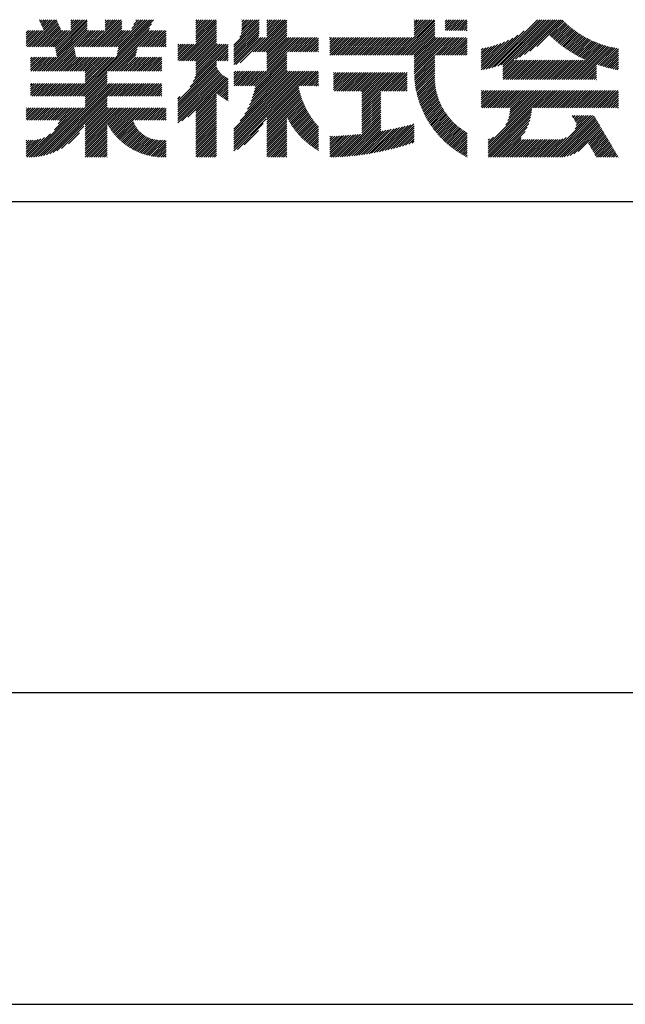
# Model space of a CAD drawing. Extents: x 0 to 420, y 0 to 594.
# Drawn here: x 319 to 369, y 0 to 80 of the extents above; entities that cross this region are included whole.
import ezdxf

# ---------------------------------------------------------------- set-up
doc = ezdxf.new("R2010")
doc.units = 0
doc.header["$LTSCALE"] = 0.3
doc.layers.get('DEFPOINTS').update_dxf_attribs({"linetype": 'CONTINUOUS'})
doc.layers.add('TITLE', color=7, linetype='CONTINUOUS')

msp = doc.modelspace()

# ---------------------------------------------------------------- linework, layer by layer
at = {"layer": 'DEFPOINTS', "ltscale": 2}
msp.add_line((0, 0), (420, 0), dxfattribs=at)
at = {"layer": 'TITLE', "ltscale": 2}
for p, q in [((321.065, 79.686), (321.09, 79.711)), ((321.12, 79.567), (321.264, 79.711)), ((321.176, 79.448), (321.439, 79.711)), ((321.232, 79.33), (321.613, 79.711)), ((321.288, 79.211), (321.788, 79.711)), ((321.344, 79.092), (321.962, 79.711)), ((321.4, 78.974), (322.137, 79.711)), ((321.456, 78.855), (322.312, 79.711)), ((322.355, 77.485), (324.581, 79.711)), ((322.384, 77.339), (324.756, 79.711)), ((322.414, 77.194), (324.93, 79.711)), ((323.632, 78.936), (324.406, 79.711)), ((323.632, 79.111), (324.232, 79.711)), ((323.632, 79.285), (324.057, 79.711)), ((323.632, 79.46), (323.883, 79.711)), ((323.632, 79.634), (323.708, 79.711)), ((325.189, 77.525), (327.374, 79.711)), ((325.363, 77.525), (327.549, 79.711)), ((325.538, 77.525), (327.723, 79.711)), ((326.415, 79.45), (326.676, 79.711)), ((326.415, 79.624), (326.501, 79.711)), ((326.415, 78.926), (327.2, 79.711)), ((326.415, 79.101), (327.025, 79.711)), ((326.415, 79.275), (326.85, 79.711)), ((327.284, 77.525), (329.469, 79.711)), ((327.384, 76.928), (330.167, 79.711)), ((327.428, 77.146), (329.993, 79.711)), ((327.458, 77.525), (329.644, 79.711)), ((327.472, 77.364), (329.818, 79.711)), ((328.578, 78.994), (329.294, 79.711)), ((328.733, 79.324), (329.12, 79.711)), ((328.889, 79.654), (328.945, 79.711)), ((333.76, 79.463), (334.008, 79.711)), ((333.76, 79.638), (333.833, 79.711)), ((333.76, 79.289), (334.182, 79.711)), ((333.76, 78.765), (334.706, 79.711)), ((333.76, 78.94), (334.531, 79.711)), ((333.76, 79.114), (334.357, 79.711)), ((333.76, 78.067), (335.404, 79.711)), ((333.76, 78.416), (335.055, 79.711)), ((333.76, 78.59), (334.881, 79.711)), ((333.76, 78.241), (335.23, 79.711)), ((337.309, 78.298), (338.721, 79.711)), ((337.416, 78.58), (338.547, 79.711)), ((337.461, 78.799), (338.372, 79.711)), ((337.469, 79.506), (337.674, 79.711)), ((337.469, 79.681), (337.499, 79.711)), ((337.469, 79.332), (337.848, 79.711)), ((337.469, 78.983), (338.197, 79.711)), ((337.469, 79.157), (338.023, 79.711)), ((338.388, 77.108), (340.991, 79.711)), ((339.507, 78.75), (340.467, 79.711)), ((339.507, 78.925), (340.292, 79.711)), ((339.507, 78.401), (340.816, 79.711)), ((339.507, 78.576), (340.641, 79.711)), ((339.507, 79.449), (339.769, 79.711)), ((339.507, 79.623), (339.594, 79.711)), ((339.507, 79.1), (340.118, 79.711)), ((339.507, 79.274), (339.943, 79.711)), ((350.172, 76.847), (353.036, 79.711)), ((351.433, 78.457), (352.687, 79.711)), ((351.433, 78.282), (352.861, 79.711)), ((351.433, 79.504), (351.639, 79.711)), ((351.433, 79.679), (351.465, 79.711)), ((351.433, 78.98), (352.163, 79.711)), ((351.433, 79.155), (351.988, 79.711)), ((351.433, 79.329), (351.814, 79.711)), ((351.433, 78.631), (352.512, 79.711)), ((351.433, 78.806), (352.338, 79.711)), ((353.94, 79.393), (354.258, 79.711)), ((353.94, 79.567), (354.083, 79.711)), ((353.94, 78.869), (354.782, 79.711)), ((353.94, 79.044), (354.607, 79.711)), ((353.94, 79.218), (354.432, 79.711)), ((354.075, 78.829), (354.956, 79.711)), ((354.25, 78.829), (355.131, 79.711)), ((354.424, 78.829), (355.305, 79.711)), ((354.599, 78.829), (355.48, 79.711)), ((354.773, 78.829), (355.654, 79.711)), ((357.469, 75.764), (361.415, 79.711)), ((357.7, 75.821), (361.59, 79.711)), ((357.94, 75.886), (361.764, 79.711)), ((358.188, 75.959), (361.939, 79.711)), ((358.445, 76.043), (362.113, 79.711)), ((358.615, 75.863), (362.463, 79.711)), ((358.615, 76.038), (362.288, 79.711)), ((358.615, 75.689), (362.637, 79.711)), ((359.618, 76.517), (362.812, 79.711)), ((359.965, 76.689), (362.986, 79.711)), ((360.35, 76.9), (363.161, 79.711)), ((320.301, 77.525), (322.476, 79.701)), ((320.475, 77.525), (322.532, 79.582)), ((320.65, 77.525), (322.588, 79.463)), ((320.824, 77.525), (322.644, 79.345)), ((320.999, 77.525), (322.7, 79.226)), ((321.174, 77.525), (322.756, 79.107)), ((321.348, 77.525), (322.812, 78.989)), ((321.46, 75.543), (324.972, 79.054)), ((322.443, 77.049), (324.972, 79.578)), ((322.472, 76.903), (324.972, 79.403)), ((322.501, 76.758), (324.972, 79.229)), ((324.314, 73.508), (330.172, 79.366)), ((324.488, 73.508), (330.017, 79.036)), ((325.712, 77.525), (327.755, 79.568)), ((325.887, 77.525), (327.755, 79.393)), ((326.062, 77.525), (327.755, 79.219)), ((326.236, 77.525), (327.755, 79.044)), ((327.341, 76.709), (330.328, 79.696)), ((332.42, 76.377), (335.432, 79.389)), ((332.595, 76.377), (335.432, 79.215)), ((332.769, 76.377), (335.432, 79.04)), ((333.76, 77.892), (335.432, 79.564)), ((336.843, 77.657), (338.88, 79.695)), ((336.843, 77.483), (338.88, 79.52)), ((336.843, 77.308), (338.88, 79.346)), ((336.843, 77.134), (338.88, 79.171)), ((336.843, 76.959), (338.88, 78.996)), ((338.562, 77.108), (341.126, 79.672)), ((338.737, 77.108), (341.126, 79.497)), ((338.911, 77.108), (341.126, 79.322)), ((339.086, 77.108), (341.126, 79.148)), ((339.261, 77.108), (341.126, 78.973)), ((350.347, 76.847), (353.104, 79.605)), ((350.521, 76.847), (353.104, 79.43)), ((350.696, 76.847), (353.104, 79.255)), ((350.87, 76.847), (353.104, 79.081)), ((354.948, 78.829), (355.716, 79.598)), ((355.122, 78.829), (355.716, 79.423)), ((355.297, 78.829), (355.716, 79.249)), ((355.472, 78.829), (355.716, 79.074)), ((360.793, 77.168), (363.335, 79.711)), ((361.346, 77.547), (363.465, 79.666)), ((362.4, 78.426), (363.552, 79.578)), ((362.49, 78.342), (363.641, 79.493)), ((362.581, 78.258), (363.731, 79.408)), ((362.673, 78.176), (363.823, 79.325)), ((362.767, 78.094), (363.916, 79.243)), ((362.861, 78.014), (364.01, 79.163)), ((362.956, 77.934), (364.105, 79.084)), ((363.052, 77.856), (364.202, 79.006)), ((363.149, 77.778), (364.3, 78.93)), ((320.03, 78.651), (320.208, 78.829)), ((320.03, 78.825), (320.034, 78.829)), ((320.03, 78.127), (320.732, 78.829)), ((320.03, 77.603), (321.256, 78.829)), ((320.03, 77.778), (321.081, 78.829)), ((320.03, 77.952), (320.907, 78.829)), ((320.03, 78.301), (320.558, 78.829)), ((320.03, 78.476), (320.383, 78.829)), ((320.126, 77.525), (321.43, 78.829)), ((321.523, 77.525), (322.868, 78.87)), ((321.635, 75.543), (324.972, 78.88)), ((321.697, 77.525), (323.002, 78.829)), ((321.81, 75.543), (325.096, 78.829)), ((321.872, 77.525), (323.176, 78.829)), ((322.046, 77.525), (323.351, 78.829)), ((322.221, 77.525), (323.525, 78.829)), ((323.967, 77.525), (325.271, 78.829)), ((324.141, 77.525), (325.446, 78.829)), ((324.316, 77.525), (325.62, 78.829)), ((324.49, 77.525), (325.795, 78.829)), ((324.665, 77.525), (325.969, 78.829)), ((324.84, 77.525), (326.144, 78.829)), ((325.014, 77.525), (326.318, 78.829)), ((326.411, 77.525), (327.755, 78.87)), ((326.585, 77.525), (327.89, 78.829)), ((326.698, 75.543), (329.984, 78.829)), ((326.76, 77.525), (328.064, 78.829)), ((326.872, 75.543), (330.159, 78.829)), ((326.934, 77.525), (328.239, 78.829)), ((327.047, 75.543), (330.334, 78.829)), ((327.109, 77.525), (328.413, 78.829)), ((329.204, 77.525), (330.508, 78.829)), ((329.378, 77.525), (330.683, 78.829)), ((329.553, 77.525), (330.857, 78.829)), ((329.727, 77.525), (331.032, 78.829)), ((329.902, 77.525), (331.206, 78.829)), ((330.077, 77.525), (331.357, 78.806)), ((330.251, 77.525), (331.357, 78.631)), ((330.426, 77.525), (331.357, 78.457)), ((330.6, 77.525), (331.357, 78.282)), ((332.944, 76.377), (335.432, 78.866)), ((333.119, 76.377), (335.432, 78.691)), ((333.293, 76.377), (335.432, 78.516)), ((333.468, 76.377), (335.432, 78.342)), ((333.642, 76.377), (335.432, 78.167)), ((336.843, 76.785), (338.88, 78.822)), ((336.843, 76.61), (338.872, 78.64)), ((336.843, 76.435), (338.852, 78.445)), ((336.843, 76.261), (338.837, 78.256)), ((336.843, 76.086), (339.012, 78.256)), ((337.002, 76.072), (339.186, 78.256)), ((337.337, 76.231), (339.361, 78.256)), ((339.435, 77.108), (341.126, 78.799)), ((339.507, 77.005), (341.126, 78.624)), ((339.507, 76.83), (341.126, 78.45)), ((339.507, 76.656), (341.126, 78.275)), ((339.507, 75.608), (342.154, 78.256)), ((339.507, 75.783), (341.979, 78.256)), ((339.507, 75.957), (341.805, 78.256)), ((339.507, 76.306), (341.456, 78.256)), ((339.507, 76.481), (341.281, 78.256)), ((339.507, 76.132), (341.63, 78.256)), ((341.181, 77.108), (342.329, 78.256)), ((341.355, 77.108), (342.503, 78.256)), ((341.53, 77.108), (342.678, 78.256)), ((341.705, 77.108), (342.852, 78.256)), ((341.879, 77.108), (343.027, 78.256)), ((342.054, 77.108), (343.201, 78.256)), ((342.228, 77.108), (343.376, 78.256)), ((342.403, 77.108), (343.551, 78.256)), ((342.577, 77.108), (343.686, 78.216)), ((344.59, 77.723), (345.122, 78.256)), ((344.59, 78.072), (344.773, 78.256)), ((344.59, 77.898), (344.947, 78.256)), ((344.59, 78.247), (344.598, 78.256)), ((344.59, 77.374), (345.471, 78.256)), ((344.59, 77.025), (345.82, 78.256)), ((344.59, 77.2), (345.645, 78.256)), ((344.59, 76.85), (345.995, 78.256)), ((344.59, 77.549), (345.296, 78.256)), ((344.761, 76.847), (346.169, 78.256)), ((344.935, 76.847), (346.344, 78.256)), ((345.11, 76.847), (346.518, 78.256)), ((345.284, 76.847), (346.693, 78.256)), ((345.459, 76.847), (346.867, 78.256)), ((345.633, 76.847), (347.042, 78.256)), ((345.808, 76.847), (347.217, 78.256)), ((345.983, 76.847), (347.391, 78.256)), ((346.157, 76.847), (347.566, 78.256)), ((346.332, 76.847), (347.74, 78.256)), ((346.506, 76.847), (347.915, 78.256)), ((346.681, 76.847), (348.089, 78.256)), ((346.855, 76.847), (348.264, 78.256)), ((347.03, 76.847), (348.439, 78.256)), ((347.205, 76.847), (348.613, 78.256)), ((347.379, 76.847), (348.788, 78.256)), ((347.554, 76.847), (348.962, 78.256)), ((347.728, 76.847), (349.137, 78.256)), ((347.903, 76.847), (349.311, 78.256)), ((348.077, 76.847), (349.486, 78.256)), ((348.252, 76.847), (349.661, 78.256)), ((348.426, 76.847), (349.835, 78.256)), ((348.601, 76.847), (350.01, 78.256)), ((348.776, 76.847), (350.184, 78.256)), ((348.95, 76.847), (350.359, 78.256)), ((349.125, 76.847), (350.533, 78.256)), ((349.299, 76.847), (350.708, 78.256)), ((349.474, 76.847), (350.883, 78.256)), ((349.648, 76.847), (351.057, 78.256)), ((349.823, 76.847), (351.232, 78.256)), ((349.998, 76.847), (351.406, 78.256)), ((351.045, 76.847), (353.104, 78.906)), ((351.22, 76.847), (353.104, 78.732)), ((351.394, 76.847), (353.104, 78.557)), ((351.433, 76.711), (353.104, 78.383)), ((351.433, 76.536), (353.152, 78.256)), ((351.433, 76.362), (353.327, 78.256)), ((351.433, 75.838), (353.85, 78.256)), ((351.433, 76.013), (353.676, 78.256)), ((351.433, 76.187), (353.501, 78.256)), ((351.433, 75.489), (354.199, 78.256)), ((351.433, 75.663), (354.025, 78.256)), ((351.435, 75.317), (354.374, 78.256)), ((353.14, 76.847), (354.549, 78.256)), ((353.314, 76.847), (354.723, 78.256)), ((353.489, 76.847), (354.898, 78.256)), ((353.664, 76.847), (355.072, 78.256)), ((353.838, 76.847), (355.247, 78.256)), ((354.013, 76.847), (355.421, 78.256)), ((354.187, 76.847), (355.596, 78.256)), ((354.362, 76.847), (355.716, 78.201)), ((355.646, 78.829), (355.716, 78.9)), ((356.84, 75.659), (359.409, 78.228)), ((357.025, 75.67), (359.817, 78.462)), ((357.244, 75.714), (360.343, 78.813)), ((363.247, 77.702), (364.4, 78.855)), ((363.346, 77.626), (364.501, 78.781)), ((363.446, 77.552), (364.603, 78.709)), ((363.548, 77.479), (364.707, 78.638)), ((363.65, 77.407), (364.812, 78.569)), ((363.753, 77.335), (364.919, 78.501)), ((363.858, 77.265), (365.027, 78.435)), ((363.963, 77.196), (365.137, 78.37)), ((364.07, 77.128), (365.248, 78.306)), ((364.178, 77.061), (365.361, 78.244)), ((364.286, 76.995), (365.475, 78.184)), ((364.396, 76.931), (365.59, 78.125)), ((321.984, 75.543), (323.897, 77.456)), ((327.221, 75.543), (328.999, 77.32)), ((330.775, 77.525), (331.357, 78.108)), ((330.949, 77.525), (331.357, 77.933)), ((331.124, 77.525), (331.357, 77.759)), ((331.299, 77.525), (331.357, 77.584)), ((332.298, 76.43), (333.602, 77.734)), ((332.298, 77.302), (332.729, 77.734)), ((332.298, 77.128), (332.904, 77.734)), ((332.298, 76.604), (333.428, 77.734)), ((332.298, 76.779), (333.253, 77.734)), ((332.298, 76.953), (333.078, 77.734)), ((332.298, 77.477), (332.555, 77.734)), ((332.298, 77.651), (332.38, 77.734)), ((333.297, 74.286), (336.372, 77.362)), ((333.538, 74.702), (336.372, 77.536)), ((333.664, 75.002), (336.372, 77.711)), ((333.743, 75.256), (336.221, 77.734)), ((333.76, 76.321), (335.432, 77.993)), ((333.76, 76.146), (335.432, 77.818)), ((333.76, 75.972), (335.522, 77.734)), ((333.76, 75.797), (335.697, 77.734)), ((333.76, 75.448), (336.046, 77.734)), ((333.76, 75.623), (335.872, 77.734)), ((342.752, 77.108), (343.686, 78.042)), ((342.927, 77.108), (343.686, 77.867)), ((343.101, 77.108), (343.686, 77.692)), ((343.276, 77.108), (343.686, 77.518)), ((343.45, 77.108), (343.686, 77.343)), ((354.536, 76.847), (355.716, 78.027)), ((354.711, 76.847), (355.716, 77.852)), ((354.886, 76.847), (355.716, 77.678)), ((355.06, 76.847), (355.716, 77.503)), ((355.235, 76.847), (355.716, 77.328)), ((356.84, 75.834), (359.058, 78.051)), ((356.84, 76.009), (358.742, 77.91)), ((356.84, 76.183), (358.452, 77.795)), ((356.84, 76.358), (358.181, 77.698)), ((356.84, 76.532), (357.925, 77.617)), ((356.84, 76.707), (357.682, 77.549)), ((356.84, 76.881), (357.45, 77.491)), ((356.84, 77.056), (357.227, 77.442)), ((356.84, 77.231), (357.012, 77.402)), ((363.899, 74.863), (366.706, 77.67)), ((364.074, 74.863), (366.839, 77.628)), ((364.249, 74.863), (366.974, 77.588)), ((364.423, 74.863), (367.111, 77.551)), ((364.507, 76.867), (365.708, 78.068)), ((364.598, 74.863), (367.25, 77.515)), ((364.619, 76.805), (365.827, 78.012)), ((364.732, 76.743), (365.947, 77.958)), ((364.772, 74.863), (367.391, 77.482)), ((364.847, 76.683), (366.069, 77.906)), ((364.962, 76.624), (366.193, 77.855)), ((365.079, 76.566), (366.319, 77.806)), ((365.197, 76.51), (366.446, 77.759)), ((365.316, 76.454), (366.575, 77.713)), ((366.185, 76.101), (367.534, 77.45)), ((366.315, 76.056), (367.68, 77.422)), ((366.445, 76.012), (367.828, 77.395)), ((366.578, 75.97), (367.96, 77.352)), ((320.385, 76.562), (320.513, 76.69)), ((320.385, 76.388), (320.688, 76.69)), ((320.385, 76.213), (320.863, 76.69)), ((320.385, 75.689), (321.386, 76.69)), ((320.385, 75.864), (321.212, 76.69)), ((320.385, 76.038), (321.037, 76.69)), ((320.413, 75.543), (321.561, 76.69)), ((320.588, 75.543), (321.735, 76.69)), ((320.762, 75.543), (321.91, 76.69)), ((320.937, 75.543), (322.085, 76.69)), ((321.111, 75.543), (322.259, 76.69)), ((321.286, 75.543), (322.434, 76.69)), ((322.159, 75.543), (323.926, 77.31)), ((322.333, 75.543), (323.955, 77.165)), ((322.508, 75.543), (323.984, 77.019)), ((322.682, 75.543), (324.014, 76.874)), ((322.857, 75.543), (324.043, 76.728)), ((323.032, 75.543), (324.179, 76.69)), ((323.206, 75.543), (324.354, 76.69)), ((323.381, 75.543), (324.528, 76.69)), ((323.555, 75.543), (324.703, 76.69)), ((323.73, 75.543), (324.878, 76.69)), ((323.79, 73.508), (326.972, 76.69)), ((323.904, 75.543), (325.052, 76.69)), ((323.965, 73.508), (327.147, 76.69)), ((324.079, 75.543), (325.227, 76.69)), ((324.139, 73.508), (327.322, 76.69)), ((324.254, 75.543), (325.401, 76.69)), ((324.428, 75.543), (325.576, 76.69)), ((324.603, 75.543), (325.75, 76.69)), ((324.777, 75.543), (325.925, 76.69)), ((324.805, 75.396), (326.1, 76.69)), ((324.805, 74.697), (326.798, 76.69)), ((324.805, 74.872), (326.623, 76.69)), ((324.805, 75.046), (326.449, 76.69)), ((324.805, 75.221), (326.274, 76.69)), ((327.396, 75.543), (328.955, 77.102)), ((327.57, 75.543), (328.911, 76.884)), ((327.745, 75.543), (328.893, 76.69)), ((327.92, 75.543), (329.067, 76.69)), ((328.094, 75.543), (329.242, 76.69)), ((328.269, 75.543), (329.416, 76.69)), ((328.443, 75.543), (329.591, 76.69)), ((328.618, 75.543), (329.766, 76.69)), ((328.792, 75.543), (329.94, 76.69)), ((328.967, 75.543), (330.115, 76.69)), ((329.142, 75.543), (330.289, 76.69)), ((329.316, 75.543), (330.464, 76.69)), ((329.491, 75.543), (330.638, 76.69)), ((329.665, 75.543), (330.813, 76.69)), ((329.84, 75.543), (330.988, 76.69)), ((330.014, 75.543), (331.002, 76.53)), ((335.563, 76.377), (336.372, 77.187)), ((335.737, 76.377), (336.372, 77.013)), ((335.912, 76.377), (336.372, 76.838)), ((336.086, 76.377), (336.372, 76.664)), ((338.416, 74.343), (341.126, 77.053)), ((338.467, 73.871), (341.126, 76.529)), ((338.52, 74.097), (341.126, 76.704)), ((338.561, 74.314), (341.126, 76.878)), ((343.625, 77.108), (343.686, 77.169)), ((351.441, 75.148), (353.104, 76.811)), ((351.451, 74.983), (353.104, 76.637)), ((355.409, 76.847), (355.716, 77.154)), ((355.584, 76.847), (355.716, 76.979)), ((366.711, 75.929), (367.96, 77.177)), ((366.847, 75.89), (367.96, 77.003)), ((366.983, 75.852), (367.96, 76.828)), ((367.121, 75.815), (367.96, 76.654)), ((330.189, 75.543), (331.002, 76.356)), ((330.364, 75.543), (331.002, 76.181)), ((330.538, 75.543), (331.002, 76.007)), ((330.713, 75.543), (331.002, 75.832)), ((332.298, 73.113), (335.432, 76.247)), ((332.298, 72.938), (335.432, 76.072)), ((332.298, 72.764), (335.435, 75.901)), ((332.298, 72.589), (335.487, 75.778)), ((336.261, 76.377), (336.372, 76.489)), ((338.1, 72.805), (341.126, 75.831)), ((338.225, 73.104), (341.126, 76.006)), ((338.323, 73.377), (341.126, 76.18)), ((338.403, 73.632), (341.126, 76.355)), ((351.464, 74.822), (353.104, 76.462)), ((351.48, 74.663), (353.104, 76.288)), ((351.499, 74.507), (353.104, 76.113)), ((351.52, 74.354), (353.104, 75.939)), ((351.545, 74.204), (353.104, 75.764)), ((358.615, 74.99), (360.052, 76.427)), ((358.615, 75.165), (359.877, 76.427)), ((358.615, 75.34), (359.703, 76.427)), ((358.615, 75.514), (359.528, 76.427)), ((358.662, 74.863), (360.226, 76.427)), ((358.837, 74.863), (360.401, 76.427)), ((359.011, 74.863), (360.576, 76.427)), ((359.186, 74.863), (360.75, 76.427)), ((359.361, 74.863), (360.925, 76.427)), ((359.535, 74.863), (361.099, 76.427)), ((359.71, 74.863), (361.274, 76.427)), ((359.884, 74.863), (361.448, 76.427)), ((360.059, 74.863), (361.623, 76.427)), ((360.233, 74.863), (361.798, 76.427)), ((360.408, 74.863), (361.972, 76.427)), ((360.583, 74.863), (362.147, 76.427)), ((360.757, 74.863), (362.321, 76.427)), ((360.932, 74.863), (362.496, 76.427)), ((361.106, 74.863), (362.67, 76.427)), ((361.281, 74.863), (362.845, 76.427)), ((361.455, 74.863), (363.02, 76.427)), ((361.63, 74.863), (363.194, 76.427)), ((361.805, 74.863), (363.369, 76.427)), ((361.979, 74.863), (363.543, 76.427)), ((362.154, 74.863), (363.718, 76.427)), ((362.328, 74.863), (363.892, 76.427)), ((362.503, 74.863), (364.067, 76.427)), ((362.677, 74.863), (364.242, 76.427)), ((362.852, 74.863), (364.416, 76.427)), ((363.027, 74.863), (364.591, 76.427)), ((363.201, 74.863), (364.765, 76.427)), ((363.376, 74.863), (364.94, 76.427)), ((363.55, 74.863), (365.114, 76.427)), ((363.725, 74.863), (365.289, 76.427)), ((364.947, 74.863), (366.185, 76.101)), ((365.121, 74.863), (366.185, 75.926)), ((365.296, 74.863), (366.185, 75.752)), ((367.261, 75.781), (367.96, 76.479)), ((367.403, 75.748), (367.96, 76.305)), ((367.546, 75.716), (367.96, 76.13)), ((367.691, 75.686), (367.96, 75.956)), ((367.837, 75.658), (367.96, 75.781)), ((324.663, 73.508), (326.582, 75.427)), ((324.805, 73.475), (326.582, 75.253)), ((324.805, 73.301), (326.582, 75.078)), ((330.887, 75.543), (331.002, 75.657)), ((332.298, 72.414), (335.548, 75.664)), ((332.298, 72.24), (335.616, 75.558)), ((332.298, 72.065), (335.692, 75.459)), ((332.298, 71.891), (335.775, 75.367)), ((332.298, 71.716), (335.864, 75.282)), ((332.298, 71.542), (335.961, 75.205)), ((332.298, 71.367), (336.065, 75.134)), ((332.622, 71.516), (336.176, 75.071)), ((333.108, 71.828), (336.295, 75.015)), ((336.843, 70.5), (341.885, 75.543)), ((336.843, 70.675), (341.711, 75.543)), ((336.843, 70.151), (342.234, 75.543)), ((336.843, 70.325), (342.06, 75.543)), ((336.843, 69.802), (342.583, 75.543)), ((336.843, 69.278), (343.107, 75.543)), ((336.843, 69.453), (342.933, 75.543)), ((336.843, 69.627), (342.758, 75.543)), ((336.843, 69.976), (342.409, 75.543)), ((336.843, 70.849), (341.536, 75.543)), ((336.843, 75.213), (337.172, 75.543)), ((336.843, 75.388), (336.997, 75.543)), ((336.843, 75.039), (337.346, 75.543)), ((336.843, 74.515), (337.87, 75.543)), ((336.843, 74.69), (337.695, 75.543)), ((336.843, 74.864), (337.521, 75.543)), ((336.845, 74.343), (338.045, 75.543)), ((337.019, 74.343), (338.219, 75.543)), ((337.194, 74.343), (338.394, 75.543)), ((337.332, 71.514), (341.361, 75.543)), ((337.368, 74.343), (338.568, 75.543)), ((337.543, 74.343), (338.743, 75.543)), ((337.713, 72.069), (341.187, 75.543)), ((337.717, 74.343), (338.917, 75.543)), ((337.892, 74.343), (339.092, 75.543)), ((337.938, 72.469), (341.126, 75.656)), ((338.067, 74.343), (339.267, 75.543)), ((338.241, 74.343), (339.441, 75.543)), ((342.082, 74.343), (343.282, 75.543)), ((342.256, 74.343), (343.456, 75.543)), ((342.431, 74.343), (343.631, 75.543)), ((342.605, 74.343), (343.686, 75.423)), ((342.78, 74.343), (343.686, 75.248)), ((342.955, 74.343), (343.686, 75.074)), ((344.903, 74.022), (346.32, 75.438)), ((344.903, 75.244), (345.098, 75.438)), ((344.903, 75.418), (344.923, 75.438)), ((344.903, 74.196), (346.145, 75.438)), ((344.903, 74.371), (345.97, 75.438)), ((344.903, 74.545), (345.796, 75.438)), ((344.903, 74.72), (345.621, 75.438)), ((344.903, 74.894), (345.447, 75.438)), ((344.903, 75.069), (345.272, 75.438)), ((344.981, 73.925), (346.494, 75.438)), ((345.156, 73.925), (346.669, 75.438)), ((345.33, 73.925), (346.843, 75.438)), ((345.505, 73.925), (347.018, 75.438)), ((345.679, 73.925), (347.192, 75.438)), ((345.854, 73.925), (347.367, 75.438)), ((346.029, 73.925), (347.542, 75.438)), ((346.203, 73.925), (347.716, 75.438)), ((346.378, 73.925), (347.891, 75.438)), ((346.552, 73.925), (348.065, 75.438)), ((346.727, 73.925), (348.24, 75.438)), ((346.901, 73.925), (348.414, 75.438)), ((347.076, 73.925), (348.589, 75.438)), ((347.201, 72.654), (349.986, 75.438)), ((347.201, 72.48), (350.16, 75.438)), ((347.201, 72.829), (349.811, 75.438)), ((347.201, 73.003), (349.636, 75.438)), ((347.201, 73.178), (349.462, 75.438)), ((347.201, 73.352), (349.287, 75.438)), ((347.201, 73.527), (349.113, 75.438)), ((347.201, 73.702), (348.938, 75.438)), ((347.201, 73.876), (348.764, 75.438)), ((348.822, 73.925), (350.335, 75.438)), ((348.996, 73.925), (350.509, 75.438)), ((349.171, 73.925), (350.684, 75.438)), ((349.345, 73.925), (350.858, 75.438)), ((349.52, 73.925), (350.858, 75.263)), ((349.695, 73.925), (350.858, 75.089)), ((351.571, 74.056), (353.104, 75.589)), ((351.601, 73.911), (353.103, 75.413)), ((351.632, 73.768), (353.093, 75.229)), ((351.666, 73.628), (353.09, 75.051)), ((365.471, 74.863), (366.185, 75.577)), ((365.645, 74.863), (366.185, 75.403)), ((365.82, 74.863), (366.185, 75.228)), ((365.994, 74.863), (366.185, 75.053)), ((320.385, 73.594), (321.342, 74.551)), ((320.385, 73.769), (321.167, 74.551)), ((320.385, 73.944), (320.993, 74.551)), ((320.385, 74.467), (320.469, 74.551)), ((320.385, 74.293), (320.644, 74.551)), ((320.385, 74.118), (320.818, 74.551)), ((320.473, 73.508), (321.517, 74.551)), ((320.648, 73.508), (321.691, 74.551)), ((320.822, 73.508), (321.866, 74.551)), ((320.997, 73.508), (322.04, 74.551)), ((321.008, 68.632), (326.928, 74.551)), ((321.171, 73.508), (322.215, 74.551)), ((321.217, 68.666), (327.103, 74.551)), ((321.346, 73.508), (322.389, 74.551)), ((321.437, 68.711), (327.277, 74.551)), ((321.521, 73.508), (322.564, 74.551)), ((321.672, 68.771), (327.452, 74.551)), ((321.695, 73.508), (322.739, 74.551)), ((321.87, 73.508), (322.913, 74.551)), ((322.044, 73.508), (323.088, 74.551)), ((322.219, 73.508), (323.262, 74.551)), ((322.393, 73.508), (323.437, 74.551)), ((322.568, 73.508), (323.611, 74.551)), ((322.743, 73.508), (323.786, 74.551)), ((322.917, 73.508), (323.961, 74.551)), ((323.092, 73.508), (324.135, 74.551)), ((323.266, 73.508), (324.31, 74.551)), ((323.441, 73.508), (324.484, 74.551)), ((323.615, 73.508), (324.659, 74.551)), ((324.805, 73.126), (326.582, 74.904)), ((324.805, 72.952), (326.582, 74.729)), ((324.805, 72.777), (326.582, 74.555)), ((324.805, 72.602), (326.754, 74.551)), ((326.583, 73.508), (327.627, 74.551)), ((326.758, 73.508), (327.801, 74.551)), ((326.932, 73.508), (327.976, 74.551)), ((327.107, 73.508), (328.15, 74.551)), ((327.281, 73.508), (328.325, 74.551)), ((327.456, 73.508), (328.499, 74.551)), ((327.631, 73.508), (328.674, 74.551)), ((327.805, 73.508), (328.849, 74.551)), ((327.98, 73.508), (329.023, 74.551)), ((328.154, 73.508), (329.198, 74.551)), ((328.329, 73.508), (329.372, 74.551)), ((328.503, 73.508), (329.547, 74.551)), ((328.678, 73.508), (329.721, 74.551)), ((328.853, 73.508), (329.896, 74.551)), ((329.027, 73.508), (330.071, 74.551)), ((329.202, 73.508), (330.245, 74.551)), ((329.376, 73.508), (330.42, 74.551)), ((329.551, 73.508), (330.594, 74.551)), ((329.725, 73.508), (330.769, 74.551)), ((329.9, 73.508), (330.943, 74.551)), ((330.075, 73.508), (331.002, 74.435)), ((330.249, 73.508), (331.002, 74.261)), ((333.76, 72.306), (336.372, 74.918)), ((333.76, 72.131), (336.372, 74.743)), ((335.504, 73.7), (336.372, 74.569)), ((335.601, 73.623), (336.372, 74.394)), ((335.701, 73.548), (336.372, 74.22)), ((339.507, 71.768), (342.069, 74.33)), ((339.507, 71.593), (342.096, 74.182)), ((343.129, 74.343), (343.686, 74.899)), ((343.304, 74.343), (343.686, 74.725)), ((343.478, 74.343), (343.686, 74.55)), ((343.653, 74.343), (343.686, 74.376)), ((349.869, 73.925), (350.858, 74.914)), ((350.044, 73.925), (350.858, 74.74)), ((350.218, 73.925), (350.858, 74.565)), ((350.393, 73.925), (350.858, 74.391)), ((350.567, 73.925), (350.858, 74.216)), ((351.703, 73.489), (353.093, 74.88)), ((351.741, 73.353), (353.101, 74.713)), ((351.781, 73.219), (353.114, 74.552)), ((351.824, 73.087), (353.132, 74.395)), ((351.868, 72.956), (353.154, 74.242)), ((366.169, 74.863), (366.185, 74.879)), ((321.925, 68.849), (326.582, 73.507)), ((330.424, 73.508), (331.002, 74.086)), ((330.598, 73.508), (331.002, 73.912)), ((330.773, 73.508), (331.002, 73.737)), ((330.947, 73.508), (331.002, 73.563)), ((332.298, 73.287), (332.491, 73.48)), ((333.76, 71.957), (335.432, 73.628)), ((333.76, 71.782), (335.432, 73.454)), ((335.802, 73.475), (336.372, 74.045)), ((335.905, 73.403), (336.372, 73.87)), ((336.01, 73.334), (336.372, 73.696)), ((336.117, 73.266), (336.372, 73.521)), ((336.227, 73.201), (336.372, 73.347)), ((339.507, 71.419), (342.126, 74.038)), ((339.507, 71.244), (342.159, 73.896)), ((339.507, 71.069), (342.195, 73.757)), ((339.507, 70.895), (342.233, 73.621)), ((339.507, 70.72), (342.274, 73.487)), ((339.507, 70.546), (342.317, 73.356)), ((347.201, 72.305), (348.716, 73.82)), ((347.201, 72.13), (348.716, 73.645)), ((347.201, 71.956), (348.716, 73.471)), ((350.742, 73.925), (350.858, 74.041)), ((351.914, 72.828), (353.18, 74.094)), ((351.962, 72.701), (353.21, 73.949)), ((352.012, 72.577), (353.243, 73.807)), ((352.064, 72.454), (353.279, 73.669)), ((352.117, 72.333), (353.319, 73.534)), ((352.172, 72.213), (353.362, 73.403)), ((356.84, 72.692), (358.125, 73.977)), ((356.84, 73.565), (357.252, 73.977)), ((356.84, 73.739), (357.078, 73.977)), ((356.84, 73.914), (356.903, 73.977)), ((356.84, 73.041), (357.776, 73.977)), ((356.84, 73.215), (357.601, 73.977)), ((356.84, 73.39), (357.427, 73.977)), ((356.84, 72.866), (357.951, 73.977)), ((356.892, 72.569), (358.3, 73.977)), ((357.067, 72.569), (358.474, 73.977)), ((357.241, 72.569), (358.649, 73.977)), ((357.415, 69.076), (362.315, 73.977)), ((357.415, 69.251), (362.14, 73.977)), ((357.415, 69.425), (361.966, 73.977)), ((357.415, 69.6), (361.791, 73.977)), ((357.416, 72.569), (358.823, 73.977)), ((357.59, 72.569), (358.998, 73.977)), ((357.765, 72.569), (359.173, 73.977)), ((357.939, 72.569), (359.347, 73.977)), ((358.114, 72.569), (359.522, 73.977)), ((358.289, 72.569), (359.696, 73.977)), ((358.463, 72.569), (359.871, 73.977)), ((358.638, 72.569), (360.045, 73.977)), ((358.812, 72.569), (360.22, 73.977)), ((358.852, 71.212), (361.617, 73.977)), ((358.987, 72.569), (360.395, 73.977)), ((359.009, 71.544), (361.442, 73.977)), ((359.096, 71.805), (361.267, 73.977)), ((359.147, 72.031), (361.093, 73.977)), ((359.161, 72.569), (360.569, 73.977)), ((359.176, 72.234), (360.918, 73.977)), ((359.188, 72.421), (360.744, 73.977)), ((361.082, 72.569), (362.489, 73.977)), ((361.256, 72.569), (362.664, 73.977)), ((361.431, 72.569), (362.839, 73.977)), ((361.605, 72.569), (363.013, 73.977)), ((361.78, 72.569), (363.188, 73.977)), ((361.955, 72.569), (363.362, 73.977)), ((362.129, 72.569), (363.537, 73.977)), ((362.304, 72.569), (363.711, 73.977)), ((362.478, 72.569), (363.886, 73.977)), ((362.653, 72.569), (364.06, 73.977)), ((362.827, 72.569), (364.235, 73.977)), ((363.002, 72.569), (364.41, 73.977)), ((363.177, 72.569), (364.584, 73.977)), ((363.351, 72.569), (364.759, 73.977)), ((363.526, 72.569), (364.933, 73.977)), ((363.7, 72.569), (365.108, 73.977)), ((363.875, 72.569), (365.282, 73.977)), ((364.049, 72.569), (365.457, 73.977)), ((364.224, 72.569), (365.632, 73.977)), ((364.398, 72.569), (365.806, 73.977)), ((364.573, 72.569), (365.981, 73.977)), ((364.748, 72.569), (366.155, 73.977)), ((364.922, 72.569), (366.33, 73.977)), ((365.097, 72.569), (366.504, 73.977)), ((365.271, 72.569), (366.679, 73.977)), ((365.446, 72.569), (366.854, 73.977)), ((365.62, 72.569), (367.028, 73.977)), ((365.795, 72.569), (367.203, 73.977)), ((365.97, 72.569), (367.377, 73.977)), ((366.144, 72.569), (367.552, 73.977)), ((366.319, 72.569), (367.726, 73.977)), ((366.493, 72.569), (367.901, 73.977)), ((366.668, 72.569), (367.96, 73.861)), ((366.842, 72.569), (367.96, 73.686)), ((367.017, 72.569), (367.96, 73.512)), ((367.192, 72.569), (367.96, 73.337)), ((320.03, 72.192), (320.407, 72.569)), ((320.03, 72.541), (320.058, 72.569)), ((320.03, 72.366), (320.232, 72.569)), ((320.03, 72.017), (320.582, 72.569)), ((320.03, 71.668), (320.931, 72.569)), ((320.03, 71.842), (320.756, 72.569)), ((320.114, 71.578), (321.105, 72.569)), ((320.26, 68.581), (324.247, 72.569)), ((320.289, 71.578), (321.28, 72.569)), ((320.436, 68.583), (324.422, 72.569)), ((320.463, 71.578), (321.454, 72.569)), ((320.619, 68.591), (324.597, 72.569)), ((320.638, 71.578), (321.629, 72.569)), ((320.81, 68.607), (324.771, 72.569)), ((320.812, 71.578), (321.804, 72.569)), ((320.987, 71.578), (321.978, 72.569)), ((321.161, 71.578), (322.153, 72.569)), ((321.336, 71.578), (322.327, 72.569)), ((321.511, 71.578), (322.502, 72.569)), ((321.685, 71.578), (322.676, 72.569)), ((321.86, 71.578), (322.851, 72.569)), ((322.034, 71.578), (323.025, 72.569)), ((322.202, 68.952), (326.582, 73.333)), ((322.209, 71.578), (323.2, 72.569)), ((322.303, 70.799), (324.073, 72.569)), ((322.383, 71.578), (323.375, 72.569)), ((322.514, 69.09), (326.582, 73.158)), ((322.558, 71.578), (323.549, 72.569)), ((322.605, 71.275), (323.898, 72.569)), ((322.718, 71.563), (323.724, 72.569)), ((324.805, 71.206), (326.582, 72.983)), ((324.805, 71.031), (326.582, 72.809)), ((324.805, 70.857), (326.582, 72.634)), ((324.805, 69.635), (327.739, 72.569)), ((324.805, 70.158), (327.215, 72.569)), ((324.805, 70.333), (327.041, 72.569)), ((324.805, 70.508), (326.866, 72.569)), ((324.805, 70.682), (326.691, 72.569)), ((324.805, 69.809), (327.564, 72.569)), ((324.805, 69.984), (327.39, 72.569)), ((326.599, 71.255), (327.913, 72.569)), ((326.662, 71.143), (328.088, 72.569)), ((326.727, 71.033), (328.263, 72.569)), ((326.795, 70.926), (328.437, 72.569)), ((326.864, 70.821), (328.612, 72.569)), ((326.936, 70.718), (328.786, 72.569)), ((327.01, 70.618), (328.961, 72.569)), ((327.086, 70.52), (329.135, 72.569)), ((327.164, 70.423), (329.31, 72.569)), ((327.245, 70.329), (329.485, 72.569)), ((328.668, 71.578), (329.659, 72.569)), ((328.842, 71.578), (329.834, 72.569)), ((329.017, 71.578), (330.008, 72.569)), ((329.192, 71.578), (330.183, 72.569)), ((329.366, 71.578), (330.357, 72.569)), ((329.541, 71.578), (330.532, 72.569)), ((329.715, 71.578), (330.707, 72.569)), ((329.89, 71.578), (330.881, 72.569)), ((330.064, 71.578), (331.056, 72.569)), ((330.239, 71.578), (331.23, 72.569)), ((333.76, 71.608), (335.432, 73.279)), ((333.76, 71.433), (335.432, 73.105)), ((333.76, 71.259), (335.432, 72.93)), ((333.76, 71.084), (335.432, 72.756)), ((333.76, 70.909), (335.432, 72.581)), ((336.338, 73.138), (336.372, 73.172)), ((339.507, 70.371), (342.362, 73.227)), ((341.133, 71.823), (342.41, 73.1)), ((341.192, 71.707), (342.46, 72.975)), ((341.252, 71.592), (342.512, 72.852)), ((341.314, 71.48), (342.566, 72.732)), ((341.378, 71.369), (342.622, 72.613)), ((347.201, 71.781), (348.716, 73.296)), ((347.201, 71.607), (348.716, 73.122)), ((347.201, 71.432), (348.716, 72.947)), ((347.201, 71.258), (348.716, 72.773)), ((347.201, 71.083), (348.716, 72.598)), ((352.229, 72.095), (353.407, 73.274)), ((352.287, 71.979), (353.455, 73.147)), ((352.347, 71.864), (353.507, 73.024)), ((352.409, 71.751), (353.56, 72.903)), ((352.472, 71.64), (353.617, 72.785)), ((352.536, 71.53), (353.675, 72.669)), ((352.602, 71.422), (353.736, 72.555)), ((367.366, 72.569), (367.96, 73.162)), ((367.541, 72.569), (367.96, 72.988)), ((367.715, 72.569), (367.96, 72.813)), ((367.89, 72.569), (367.96, 72.639)), ((330.414, 71.578), (331.357, 72.521)), ((330.588, 71.578), (331.357, 72.347)), ((330.763, 71.578), (331.357, 72.172)), ((330.937, 71.578), (331.357, 71.998)), ((331.112, 71.578), (331.357, 71.823)), ((333.76, 70.735), (335.432, 72.406)), ((333.76, 70.56), (335.432, 72.232)), ((333.76, 70.386), (335.432, 72.057)), ((333.76, 70.211), (335.432, 71.883)), ((339.507, 70.197), (341.126, 71.816)), ((341.443, 71.26), (342.68, 72.497)), ((341.511, 71.154), (342.74, 72.382)), ((341.581, 71.049), (342.802, 72.27)), ((341.652, 70.945), (342.866, 72.159)), ((341.725, 70.844), (342.931, 72.05)), ((341.8, 70.744), (342.999, 71.943)), ((341.877, 70.646), (343.068, 71.838)), ((345.426, 68.609), (348.716, 71.9)), ((347.201, 70.908), (348.716, 72.423)), ((347.201, 70.734), (348.716, 72.249)), ((347.201, 70.559), (348.716, 72.074)), ((352.67, 71.315), (353.8, 72.444)), ((352.739, 71.209), (353.866, 72.336)), ((352.81, 71.105), (353.934, 72.229)), ((352.882, 71.003), (354.004, 72.125)), ((352.956, 70.902), (354.077, 72.023)), ((353.031, 70.802), (354.151, 71.923)), ((353.107, 70.704), (354.228, 71.825)), ((357.415, 68.902), (360.958, 72.445)), ((357.415, 68.727), (360.935, 72.247)), ((357.443, 68.581), (360.9, 72.038)), ((357.618, 68.581), (360.853, 71.816)), ((362.331, 68.581), (365.693, 71.943)), ((362.506, 68.581), (365.868, 71.943)), ((362.68, 68.581), (366.001, 71.902)), ((362.855, 68.581), (366.065, 71.792)), ((364.237, 71.883), (364.297, 71.943)), ((364.301, 71.773), (364.471, 71.943)), ((364.366, 71.664), (364.646, 71.943)), ((364.431, 71.554), (364.82, 71.943)), ((364.45, 70.874), (365.519, 71.943)), ((364.496, 71.444), (364.995, 71.943)), ((364.551, 71.15), (365.344, 71.943)), ((364.56, 71.334), (365.169, 71.943)), ((322.89, 69.291), (324.701, 71.103)), ((324.805, 69.46), (326.582, 71.238)), ((324.805, 69.286), (326.582, 71.063)), ((327.327, 70.237), (328.665, 71.575)), ((327.412, 70.147), (328.71, 71.445)), ((327.499, 70.059), (328.761, 71.322)), ((327.588, 69.974), (328.818, 71.204)), ((327.679, 69.89), (328.88, 71.091)), ((327.772, 69.809), (328.947, 70.984)), ((331.286, 71.578), (331.357, 71.649)), ((333.76, 70.037), (335.432, 71.708)), ((333.76, 69.862), (335.432, 71.534)), ((333.76, 69.687), (335.432, 71.359)), ((333.76, 69.513), (335.432, 71.184)), ((333.76, 69.338), (335.432, 71.01)), ((336.843, 69.104), (339.437, 71.698)), ((337.125, 69.211), (339.214, 71.3)), ((339.507, 70.022), (341.126, 71.641)), ((339.507, 69.847), (341.126, 71.467)), ((339.507, 69.673), (341.126, 71.292)), ((339.507, 69.498), (341.126, 71.118)), ((339.507, 69.324), (341.126, 70.943)), ((341.955, 70.55), (343.139, 71.734)), ((342.036, 70.456), (343.212, 71.632)), ((342.118, 70.363), (343.286, 71.532)), ((342.201, 70.272), (343.363, 71.434)), ((342.287, 70.183), (343.44, 71.337)), ((342.374, 70.096), (343.52, 71.242)), ((342.463, 70.01), (343.601, 71.149)), ((342.553, 69.926), (343.684, 71.057)), ((345.611, 68.62), (348.716, 71.725)), ((345.798, 68.632), (348.716, 71.551)), ((345.986, 68.646), (348.716, 71.376)), ((346.176, 68.661), (348.716, 71.201)), ((346.369, 68.679), (348.716, 71.027)), ((348.193, 68.933), (350.243, 70.982)), ((348.408, 68.973), (350.47, 71.035)), ((348.626, 69.016), (350.7, 71.09)), ((348.846, 69.062), (350.932, 71.147)), ((349.07, 69.111), (351.167, 71.208)), ((349.297, 69.164), (351.405, 71.271)), ((349.528, 69.219), (351.433, 71.125)), ((349.762, 69.279), (351.433, 70.95)), ((353.185, 70.607), (354.307, 71.729)), ((353.264, 70.512), (354.388, 71.636)), ((353.345, 70.418), (354.471, 71.545)), ((353.427, 70.326), (354.556, 71.455)), ((353.51, 70.234), (354.644, 71.368)), ((353.595, 70.145), (354.733, 71.283)), ((353.681, 70.056), (354.825, 71.2)), ((353.769, 69.969), (354.919, 71.119)), ((353.858, 69.884), (355.014, 71.04)), ((353.948, 69.8), (355.112, 70.964)), ((357.792, 68.581), (360.788, 71.577)), ((357.967, 68.581), (360.7, 71.315)), ((358.142, 68.581), (360.579, 71.019)), ((363.03, 68.581), (366.13, 71.682)), ((363.204, 68.581), (366.195, 71.572)), ((363.379, 68.581), (366.26, 71.462)), ((363.574, 68.602), (366.325, 71.353)), ((363.798, 68.651), (366.389, 71.243)), ((364.048, 68.726), (366.454, 71.133)), ((364.338, 68.842), (366.519, 71.023)), ((320.03, 68.7), (321.507, 70.178)), ((320.085, 68.581), (321.983, 70.479)), ((323.436, 69.662), (324.33, 70.557)), ((324.805, 69.111), (326.582, 70.889)), ((324.805, 68.936), (326.582, 70.714)), ((324.805, 68.762), (326.582, 70.539)), ((324.805, 68.587), (326.582, 70.365)), ((324.973, 68.581), (326.582, 70.19)), ((327.867, 69.729), (329.019, 70.882)), ((327.964, 69.652), (329.096, 70.784)), ((328.064, 69.577), (329.178, 70.691)), ((328.166, 69.504), (329.265, 70.603)), ((328.269, 69.433), (329.356, 70.52)), ((328.376, 69.365), (329.452, 70.441)), ((328.484, 69.299), (329.552, 70.367)), ((328.595, 69.235), (329.658, 70.298)), ((328.708, 69.173), (329.768, 70.234)), ((328.823, 69.114), (329.884, 70.176)), ((333.76, 69.164), (335.432, 70.835)), ((333.76, 68.989), (335.432, 70.661)), ((333.76, 68.815), (335.432, 70.486)), ((333.76, 68.64), (335.432, 70.312)), ((337.68, 69.592), (338.833, 70.745)), ((339.507, 69.149), (341.126, 70.769)), ((339.507, 68.975), (341.126, 70.594)), ((339.507, 68.8), (341.126, 70.419)), ((339.507, 68.625), (341.126, 70.245)), ((342.645, 69.844), (343.686, 70.884)), ((342.739, 69.763), (343.686, 70.71)), ((342.835, 69.684), (343.686, 70.535)), ((342.933, 69.607), (343.686, 70.361)), ((343.032, 69.532), (343.686, 70.186)), ((344.59, 68.646), (346.313, 70.37)), ((344.59, 68.82), (346.123, 70.354)), ((344.59, 68.995), (345.934, 70.339)), ((344.59, 69.169), (345.746, 70.326)), ((344.59, 69.344), (345.56, 70.314)), ((344.59, 69.519), (345.375, 70.304)), ((344.59, 69.693), (345.191, 70.294)), ((344.59, 69.868), (345.008, 70.286)), ((344.59, 70.042), (344.826, 70.279)), ((344.59, 70.217), (344.646, 70.273)), ((344.702, 68.583), (346.505, 70.387)), ((344.88, 68.587), (346.698, 70.405)), ((345.061, 68.593), (346.893, 70.426)), ((345.242, 68.6), (347.089, 70.447)), ((346.563, 68.699), (348.716, 70.852)), ((346.759, 68.72), (348.718, 70.679)), ((346.957, 68.744), (348.929, 70.716)), ((347.157, 68.769), (349.143, 70.755)), ((347.36, 68.797), (349.358, 70.796)), ((347.564, 68.827), (349.576, 70.839)), ((347.771, 68.86), (349.796, 70.885)), ((347.981, 68.895), (350.018, 70.932)), ((349.999, 69.342), (351.433, 70.776)), ((350.241, 69.409), (351.433, 70.601)), ((350.487, 69.481), (351.433, 70.426)), ((350.738, 69.557), (351.433, 70.252)), ((354.04, 69.717), (355.212, 70.889)), ((354.133, 69.635), (355.315, 70.817)), ((354.228, 69.555), (355.419, 70.747)), ((354.324, 69.477), (355.526, 70.679)), ((354.421, 69.4), (355.635, 70.613)), ((354.52, 69.324), (355.716, 70.52)), ((354.62, 69.249), (355.716, 70.346)), ((354.722, 69.177), (355.716, 70.171)), ((357.415, 69.775), (357.849, 70.209)), ((358.316, 68.581), (360.401, 70.667)), ((358.491, 68.581), (360.075, 70.166)), ((362.157, 68.581), (363.739, 70.164)), ((364.713, 69.042), (366.584, 70.913)), ((365.532, 69.687), (366.648, 70.804)), ((365.597, 69.578), (366.713, 70.694)), ((365.662, 69.468), (366.778, 70.584)), ((365.727, 69.358), (366.843, 70.474)), ((365.791, 69.248), (366.908, 70.364)), ((365.856, 69.138), (366.972, 70.255)), ((320.03, 68.875), (321.219, 70.064)), ((320.03, 69.049), (320.983, 70.003)), ((320.03, 69.224), (320.776, 69.97)), ((320.03, 69.922), (320.068, 69.96)), ((320.03, 69.748), (320.242, 69.96)), ((320.03, 69.573), (320.415, 69.959)), ((320.03, 69.398), (320.588, 69.957)), ((325.148, 68.581), (326.582, 70.016)), ((325.322, 68.581), (326.582, 69.841)), ((325.497, 68.581), (326.582, 69.667)), ((325.672, 68.581), (326.582, 69.492)), ((328.941, 69.058), (330.006, 70.123)), ((329.062, 69.004), (330.134, 70.076)), ((329.185, 68.952), (330.268, 70.035)), ((329.31, 68.903), (330.409, 70.002)), ((329.439, 68.857), (330.559, 69.977)), ((329.571, 68.814), (330.717, 69.961)), ((329.705, 68.774), (330.887, 69.956)), ((329.843, 68.737), (331.066, 69.96)), ((329.984, 68.704), (331.24, 69.96)), ((330.128, 68.674), (331.357, 69.903)), ((330.276, 68.647), (331.357, 69.728)), ((330.428, 68.625), (331.357, 69.554)), ((330.585, 68.606), (331.357, 69.379)), ((333.876, 68.581), (335.432, 70.137)), ((334.051, 68.581), (335.432, 69.962)), ((334.226, 68.581), (335.432, 69.788)), ((334.4, 68.581), (335.432, 69.613)), ((334.575, 68.581), (335.432, 69.439)), ((339.637, 68.581), (341.126, 70.07)), ((339.812, 68.581), (341.126, 69.896)), ((339.986, 68.581), (341.126, 69.721)), ((340.161, 68.581), (341.126, 69.547)), ((340.335, 68.581), (341.126, 69.372)), ((343.133, 69.459), (343.686, 70.011)), ((343.236, 69.387), (343.686, 69.837)), ((343.34, 69.317), (343.686, 69.662)), ((343.447, 69.249), (343.686, 69.488)), ((350.994, 69.638), (351.433, 70.077)), ((351.255, 69.724), (351.433, 69.903)), ((354.825, 69.105), (355.716, 69.997)), ((354.929, 69.035), (355.716, 69.822)), ((355.035, 68.967), (355.716, 69.647)), ((355.143, 68.9), (355.716, 69.473)), ((357.415, 69.949), (357.517, 70.052)), ((358.665, 68.581), (360.098, 70.014)), ((358.84, 68.581), (360.273, 70.014)), ((359.014, 68.581), (360.447, 70.014)), ((359.189, 68.581), (360.622, 70.014)), ((359.364, 68.581), (360.796, 70.014)), ((359.538, 68.581), (360.971, 70.014)), ((359.713, 68.581), (361.145, 70.014)), ((359.887, 68.581), (361.32, 70.014)), ((360.062, 68.581), (361.495, 70.014)), ((360.236, 68.581), (361.669, 70.014)), ((360.411, 68.581), (361.844, 70.014)), ((360.586, 68.581), (362.018, 70.014)), ((360.76, 68.581), (362.193, 70.014)), ((360.935, 68.581), (362.367, 70.014)), ((361.109, 68.581), (362.542, 70.014)), ((361.284, 68.581), (362.717, 70.014)), ((361.458, 68.581), (362.891, 70.014)), ((361.633, 68.581), (363.066, 70.014)), ((361.808, 68.581), (363.248, 70.022)), ((361.982, 68.581), (363.463, 70.062)), ((365.921, 69.029), (367.037, 70.145)), ((365.986, 68.919), (367.102, 70.035)), ((366.05, 68.809), (367.167, 69.925)), ((366.115, 68.699), (367.231, 69.816)), ((366.18, 68.59), (367.296, 69.706)), ((366.346, 68.581), (367.361, 69.596)), ((366.521, 68.581), (367.426, 69.486)), ((366.696, 68.581), (367.491, 69.376)), ((325.846, 68.581), (326.582, 69.317)), ((326.021, 68.581), (326.582, 69.143)), ((326.195, 68.581), (326.582, 68.968)), ((326.37, 68.581), (326.582, 68.794)), ((326.544, 68.581), (326.582, 68.619)), ((330.746, 68.593), (331.357, 69.205)), ((330.911, 68.584), (331.357, 69.03)), ((331.083, 68.581), (331.357, 68.856)), ((331.258, 68.581), (331.357, 68.681)), ((334.749, 68.581), (335.432, 69.264)), ((334.924, 68.581), (335.432, 69.09)), ((335.098, 68.581), (335.432, 68.915)), ((335.273, 68.581), (335.432, 68.74)), ((340.51, 68.581), (341.126, 69.197)), ((340.685, 68.581), (341.126, 69.023)), ((340.859, 68.581), (341.126, 68.848)), ((341.034, 68.581), (341.126, 68.674)), ((343.555, 69.183), (343.686, 69.313)), ((343.666, 69.118), (343.686, 69.139)), ((355.252, 68.834), (355.716, 69.298)), ((355.363, 68.77), (355.716, 69.124)), ((355.475, 68.708), (355.716, 68.949)), ((355.589, 68.647), (355.716, 68.775)), ((355.704, 68.588), (355.716, 68.6)), ((366.87, 68.581), (367.555, 69.267)), ((367.045, 68.581), (367.62, 69.157)), ((367.219, 68.581), (367.685, 69.047)), ((367.394, 68.581), (367.75, 68.937)), ((367.568, 68.581), (367.815, 68.827)), ((367.743, 68.581), (367.879, 68.718)), ((367.918, 68.581), (367.944, 68.608)), ((40, 65), (399.5, 65))]:
    msp.add_line(p, q, dxfattribs=at)
at = {"layer": 'TITLE'}
msp.add_line((40, 25.25), (399.5, 25.25), dxfattribs=at)

doc.saveas('drawing.dxf')
